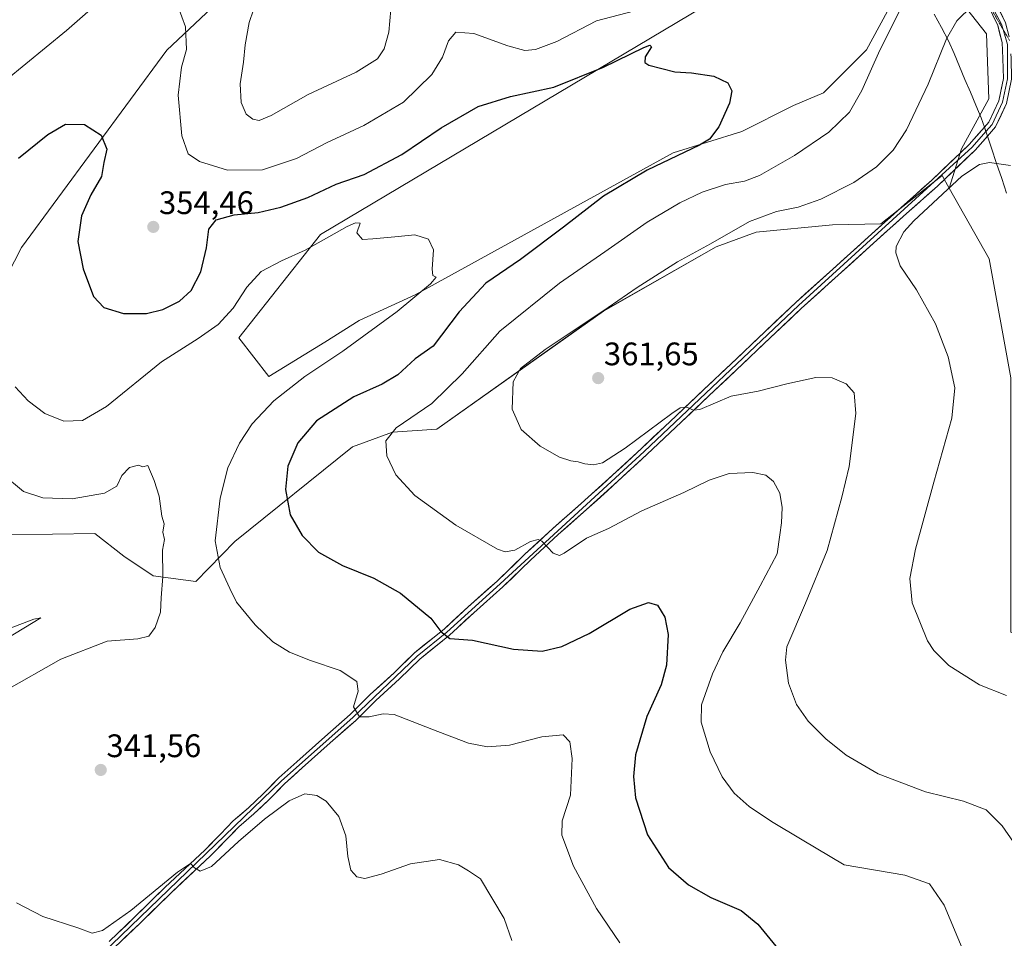
# Model space of a CAD drawing. Units: metres. Extents: x 604728 to 608200, y 4682950 to 4685316.
# Drawn here: x 607228 to 607530, y 4683286 to 4683568 of the extents above; entities that cross this region are included whole.
import ezdxf
from ezdxf.enums import TextEntityAlignment as Align

# ---------------------------------------------------------------- set-up
doc = ezdxf.new("R2010")
doc.units = ezdxf.units.M
doc.header["$MEASUREMENT"] = 0
doc.linetypes.add('TRAZOS2', pattern=[0.375, 0.25, -0.125])
for name, color, linetype, lineweight in [('Arbolado forestal CxS', 92, 'Continuous', 0), ('Carátula', 7, 'Continuous', 5), ('Cultivos leñosos CxS', 92, 'Continuous', 0), ('Curva de nivel maestra', 36, 'Continuous', 30), ('Curva de nivel normal', 36, 'Continuous', 0), ('Layer 0', 7, 'Continuous', 0), ('Matorral CxS', 135, 'Continuous', 0), ('Punto de cota en terreno', 7, 'Continuous', 0), ('Rótulo de punto de cota en terreno', 19, 'Continuous', 0), ('Vía pecuaria', 92, 'Continuous', 13), ('Vía pecuaria CxS', 92, 'Continuous', 13), ('Vía pecuaria eje', 92, 'TRAZOS2', 0)]:
    doc.layers.add(name, color=color, linetype=linetype, lineweight=lineweight)
doc.styles.add('Arial', font='txt', dxfattribs={"height": 0.2})

# ---------------------------------------------------------------- blocks, each defined once
blk = doc.blocks.new('*U153')
at = {"layer": 'Cultivos leñosos CxS', "color": 92, "linetype": 'Continuous', "lineweight": 0}
for points in [[(607286.6299, 4683572.1361, 357.158), (607272.8347, 4683559.0825, 354.4077), (607228.0869, 4683498.3757, 345.8219), (607208.8905, 4683461.1731, 341.6757)], [(607224.5499, 4683410.0743, 336.4931), (607250.6485, 4683410.4469, 337.2617), (607259.5337, 4683403.4327, 337.471), (607268.5647, 4683397.4345, 340.0043), (607281.7317, 4683395.6385, 343.0824), (607293.7117, 4683408.0221, 347.1165), (607329.8773, 4683437.1145, 353.9578), (607342.1813, 4683441.5901, 355.6188), (607355.7903, 4683442.5219, 357.446), (607407.0565, 4683478.8877, 360.5739), (607441.7309, 4683498.6551, 361.1639), (607454.0351, 4683503.1309, 362.1014), (607477.5239, 4683505.3685, 363.6993), (607492.4369, 4683505.7413, 364.38), (607511.2527, 4683520.6009, 364.9391), (607513.4619, 4683516.7019, 365.3748), (607525.7735, 4683494.9751, 366.3344), (607532.4313, 4683458.3547, 366.3671)]]:
    blk.add_polyline3d(points, dxfattribs=at)
blk.add_polyline3d([(607304.1565, 4683458.7231, 344.187), (607294.8961, 4683470.6295, 341.8068), (607320.0315, 4683502.3795, 344.5141), (607437.7713, 4683572.4941, 351.1821), (607473.4901, 4683601.5985, 353.0904), (607486.7759, 4683615.6023, 354.6075), (607490.3141, 4683611.7563, 354.4719), (607504.8078, 4683590.3303, 355.8218), (607488.0423, 4683559.2649, 355.0997), (607474.8131, 4683546.0359, 353.4142), (607465.5527, 4683542.0671, 352.2555), (607449.6777, 4683534.1295, 352.0824), (607428.5109, 4683527.5149, 351.1852), (607349.1357, 4683483.8585, 346.3638), (607331.9377, 4683475.9211, 344.7045), (607321.3545, 4683469.3065, 344.4062), (607304.1565, 4683458.7231, 344.187)], close=True, dxfattribs=at)
blk = doc.blocks.new('*U169')
at = {"layer": 'Curva de nivel normal', "color": 36, "linetype": 'Continuous', "lineweight": 0}
blk.add_polyline3d([(607223.56, 4683378.18, 335), (607234, 4683384.51, 335), (607231.9, 4683384.1, 335), (607224.06, 4683381.09, 335)], dxfattribs=at)
blk = doc.blocks.new('*U170')
at = {"layer": 'Curva de nivel normal', "color": 36, "linetype": 'Continuous', "lineweight": 0}
for points in [[(607299.42, 4683571.57, 360), (607298.14, 4683567.66, 360), (607296.9, 4683560.79, 360), (607296.41, 4683555.48, 360), (607295.38, 4683548.75, 360), (607295.62, 4683543, 360), (607297.24, 4683539.44, 360), (607299.21, 4683537.86, 360), (607301.21, 4683537.47, 360), (607304.88, 4683539.07, 360), (607316.21, 4683545.5, 360), (607331.03, 4683552.4, 360), (607337.55, 4683556.42, 360), (607339.66, 4683559.56, 360), (607341.03, 4683564.68, 360), (607341.7, 4683571.61, 360)], [(607520.5, 4683572.72, 360), (607515.79, 4683568.1, 360), (607512.56, 4683562.62, 360), (607506.96, 4683548.65, 360), (607500.28, 4683534.61, 360), (607496.2, 4683528.34, 360), (607491.12, 4683523.2, 360), (607484.15, 4683518.4, 360), (607473.95, 4683513.3, 360), (607467.01, 4683510.84, 360), (607460.32, 4683509.53, 360), (607452.02, 4683506.38, 360), (607439.98, 4683499.51, 360), (607429.82, 4683493.98, 360), (607417.46, 4683486.16, 360), (607408.53, 4683479.98, 360), (607389.12, 4683467.03, 360), (607381.52, 4683461.18, 360), (607379.31, 4683457.1, 360), (607378.97, 4683448.7, 360), (607381.73, 4683442.45, 360), (607387.61, 4683437.33, 360), (607393.58, 4683433.96, 360), (607397.05, 4683432.77, 360), (607399.26, 4683432.5, 360), (607401.38, 4683431.84, 360), (607404.03, 4683431.61, 360), (607406.84, 4683432.22, 360), (607413.75, 4683436.66, 360), (607428.08, 4683447.39, 360), (607430.69, 4683449.14, 360), (607432.67, 4683449.34, 360), (607434.74, 4683448.35, 360), (607436.75, 4683448.57, 360), (607446.42, 4683452.74, 360), (607454.67, 4683454.27, 360), (607463.46, 4683456.5, 360), (607472.41, 4683458.46, 360), (607477.48, 4683458.37, 360), (607481.73, 4683456.48, 360), (607484.17, 4683453.73, 360), (607484.68, 4683447.4, 360), (607482.67, 4683431.05, 360), (607480.38, 4683421.57, 360), (607475.93, 4683405.19, 360), (607469.2, 4683388.97, 360), (607463.5, 4683375.53, 360), (607463.08, 4683371.43, 360), (607463.99, 4683364.37, 360), (607466.46, 4683357.84, 360), (607470.03, 4683352.75, 360), (607475.52, 4683347.24, 360), (607481.75, 4683342.27, 360), (607491.58, 4683336.53, 360), (607506.11, 4683330.97, 360), (607517.88, 4683328.06, 360), (607524.76, 4683325.39, 360), (607529.7, 4683320.56, 360), (607536.7, 4683310.5, 360)]]:
    blk.add_polyline3d(points, dxfattribs=at)
blk = doc.blocks.new('*U171')
at = {"layer": 'Curva de nivel normal', "color": 36, "linetype": 'Continuous', "lineweight": 0}
for points in [[(607517.91, 4683281.66, 355), (607511.91, 4683296.16, 355), (607507.35, 4683302.69, 355), (607499.77, 4683305.3, 355), (607481.11, 4683308.48, 355), (607468.25, 4683316.21, 355), (607458.73, 4683321.81, 355), (607451.93, 4683326.43, 355), (607447.25, 4683330.58, 355), (607443.61, 4683335.55, 355), (607439.94, 4683343.24, 355), (607437.11, 4683352.39, 355), (607437.28, 4683357.7, 355), (607440.59, 4683367.28, 355), (607443.82, 4683374.08, 355), (607449.15, 4683382.97, 355), (607455.32, 4683394.32, 355), (607460.5, 4683404.2, 355), (607461.31, 4683410.02, 355), (607461.82, 4683413.7, 355), (607462.06, 4683418.43, 355), (607461.31, 4683422.86, 355), (607459.44, 4683426.48, 355), (607457.01, 4683428.39, 355), (607453.06, 4683429.21, 355), (607445.78, 4683428.88, 355), (607439.59, 4683426.87, 355), (607431.79, 4683423.07, 355), (607418.88, 4683417.41, 355), (607408.59, 4683411.98, 355), (607401.9, 4683408.96, 355), (607395.04, 4683404.42, 355), (607393.6, 4683403.71, 355), (607391.62, 4683404.35, 355), (607388.09, 4683408.12, 355), (607387.01, 4683408.63, 355), (607384.65, 4683408, 355), (607379.78, 4683405.33, 355), (607376.87, 4683404.79, 355), (607374.52, 4683405.62, 355), (607361.66, 4683413.05, 355), (607349.04, 4683422.1, 355), (607343.21, 4683428.48, 355), (607340.45, 4683434.34, 355), (607340.14, 4683438.96, 355), (607343.34, 4683442.92, 355), (607354.27, 4683450.48, 355), (607363.6, 4683459.51, 355), (607375.22, 4683472.64, 355), (607393.53, 4683487.45, 355), (607407.49, 4683497.09, 355), (607420.53, 4683506.26, 355), (607430.55, 4683512.15, 355), (607437.48, 4683515.47, 355), (607444.61, 4683517.84, 355), (607450.48, 4683518.78, 355), (607455.04, 4683520.54, 355), (607465.83, 4683526.68, 355), (607476.37, 4683533.91, 355), (607482.76, 4683540.07, 355), (607486.58, 4683546.68, 355), (607492.07, 4683559.15, 355), (607502.02, 4683578.98, 355)], [(607416.31, 4683571.17, 355), (607404.92, 4683568.19, 355), (607392.78, 4683561.81, 355), (607386.22, 4683559.28, 355), (607382.95, 4683559, 355), (607377.64, 4683560.42, 355), (607367.26, 4683564.24, 355), (607361.68, 4683564.69, 355), (607359.45, 4683562.02, 355), (607357.62, 4683556.94, 355), (607354.28, 4683551.61, 355), (607345.59, 4683543.11, 355), (607333.37, 4683535.95, 355), (607321.85, 4683530.59, 355), (607312.7, 4683525.79, 355), (607302.2, 4683522.28, 355), (607291.45, 4683522.25, 355), (607282.88, 4683524.85, 355), (607279.31, 4683527.22, 355), (607277.4, 4683532.74, 355), (607276.3, 4683545.28, 355), (607277.25, 4683553.88, 355), (607278.84, 4683559.32, 355), (607278.57, 4683566.25, 355), (607276.27, 4683572.46, 355)], [(607255.2, 4683576.86, 355), (607241.93, 4683565.2, 355), (607223.2, 4683549.79, 355)]]:
    blk.add_polyline3d(points, dxfattribs=at)
blk = doc.blocks.new('*U173')
at = {"layer": 'Curva de nivel normal', "color": 36, "linetype": 'Continuous', "lineweight": 0}
blk.add_polyline3d([(607412.16, 4683284.54, 345), (607404.96, 4683295.04, 345), (607397.92, 4683308.09, 345), (607394.26, 4683317.66, 345), (607394.37, 4683322.08, 345), (607396.93, 4683329.98, 345), (607397.49, 4683341.27, 345), (607396.77, 4683346.4, 345), (607394.69, 4683348.47, 345), (607388.1, 4683347.86, 345), (607378.18, 4683345.38, 345), (607371.41, 4683344.84, 345), (607365.57, 4683345.96, 345), (607356.15, 4683349.53, 345), (607342.72, 4683354.74, 345), (607339.32, 4683355.02, 345), (607334.98, 4683354.02, 345), (607332.03, 4683354.08, 345), (607330.2, 4683357.1, 345), (607331.65, 4683361.93, 345), (607331.21, 4683364.91, 345), (607326.06, 4683368.31, 345), (607316.94, 4683371.33, 345), (607310.54, 4683373.92, 345), (607305.42, 4683377.15, 345), (607299.95, 4683382.34, 345), (607294.19, 4683389.33, 345), (607292.12, 4683393.5, 345), (607289.16, 4683400, 345), (607287.7, 4683408.2, 345), (607289.15, 4683421.27, 345), (607291.58, 4683430.63, 345), (607295.1, 4683438.26, 345), (607299.03, 4683444.22, 345), (607305.75, 4683451.26, 345), (607315.21, 4683458.72, 345), (607326.88, 4683466.55, 345), (607343.59, 4683478.77, 345), (607353.85, 4683487.25, 345), (607355.6, 4683489.28, 345), (607354.56, 4683489.79, 345), (607354.41, 4683491.79, 345), (607354.81, 4683497.7, 345), (607353.29, 4683501.02, 345), (607349.1, 4683502.32, 345), (607342.91, 4683501.66, 345), (607336.19, 4683501.06, 345), (607332.96, 4683500.93, 345), (607331.21, 4683502.92, 345), (607332.3, 4683505.94, 345), (607330.77, 4683506.06, 345), (607328.22, 4683504.85, 345), (607315.33, 4683497.57, 345), (607308.01, 4683494.3, 345), (607301.79, 4683491.06, 345), (607297.4, 4683486.18, 345), (607293.19, 4683479.79, 345), (607288.58, 4683474.74, 345), (607282.4, 4683470.44, 345), (607271.18, 4683463.26, 345), (607254.2, 4683449.55, 345), (607246.85, 4683445.18, 345), (607241.13, 4683445.01, 345), (607235.29, 4683447.38, 345), (607230.1, 4683451.26, 345), (607226.16, 4683455.56, 345)], dxfattribs=at)
blk = doc.blocks.new('*U175')
at = {"layer": 'Curva de nivel normal', "color": 36, "linetype": 'Continuous', "lineweight": 0}
for points in [[(607378.91, 4683285.21, 340), (607376.53, 4683292.06, 340), (607369.31, 4683304.17, 340), (607365.6, 4683306.63, 340), (607362.54, 4683308.55, 340), (607356.64, 4683310.15, 340), (607347.69, 4683308.78, 340), (607338.73, 4683305.69, 340), (607333.65, 4683304.34, 340), (607331.21, 4683304.84, 340), (607329.41, 4683306.92, 340), (607328.5, 4683311.09, 340), (607327.88, 4683317.4, 340), (607325.69, 4683323.41, 340), (607321.83, 4683328.11, 340), (607318.91, 4683329.9, 340), (607315.21, 4683330.32, 340), (607310.45, 4683328.21, 340), (607302.84, 4683322.6, 340), (607294.78, 4683315.68, 340), (607286.5, 4683308.05, 340), (607283.05, 4683306.56, 340), (607281.28, 4683307.61, 340), (607280.02, 4683308.96, 340), (607276.07, 4683306.29, 340), (607261.67, 4683294.47, 340), (607252.99, 4683288.3, 340), (607249.78, 4683287.5, 340), (607245.42, 4683289.14, 340), (607234.64, 4683292.6, 340), (607226.5, 4683296.84, 340)], [(607222.83, 4683361.95, 340), (607240.18, 4683371.77, 340), (607254.41, 4683377.35, 340), (607263.84, 4683378.05, 340), (607267.29, 4683378.87, 340), (607269.22, 4683381.51, 340), (607270.79, 4683386.25, 340), (607271.01, 4683390.63, 340), (607271.55, 4683397.19, 340), (607271.5, 4683405.27, 340), (607272.04, 4683408.6, 340), (607271.54, 4683410.81, 340), (607272.01, 4683413.43, 340), (607271.3, 4683415.81, 340), (607270.38, 4683421.93, 340), (607268.92, 4683426.7, 340), (607266.97, 4683431.32, 340), (607265.41, 4683430.96, 340), (607264.05, 4683431.51, 340), (607261.34, 4683430.72, 340), (607258.99, 4683428.33, 340), (607257.42, 4683425, 340), (607253.61, 4683422.87, 340), (607243.66, 4683421.12, 340), (607234.68, 4683421.42, 340), (607228.68, 4683423.37, 340), (607222.07, 4683428.93, 340)]]:
    blk.add_polyline3d(points, dxfattribs=at)
blk = doc.blocks.new('*U180')
at = {"layer": 'Curva de nivel maestra', "color": 36, "linetype": 'Continuous', "lineweight": 30}
blk.add_polyline3d([(607227.2, 4683525.92, 350), (607236.22, 4683533.2, 350), (607241.66, 4683536.34, 350), (607247.44, 4683536.26, 350), (607252.54, 4683533, 350), (607254.31, 4683528.67, 350), (607253.44, 4683524.53, 350), (607252.67, 4683520.26, 350), (607249.42, 4683514.61, 350), (607246.52, 4683508.21, 350), (607245.38, 4683500.28, 350), (607247.09, 4683491.84, 350), (607250.28, 4683483.36, 350), (607253.4, 4683479.97, 350), (607259.44, 4683478.07, 350), (607266.53, 4683478.14, 350), (607271.53, 4683479.38, 350), (607276.71, 4683481.96, 350), (607280.3, 4683485.18, 350), (607283.27, 4683490.94, 350), (607284.98, 4683498.28, 350), (607285.73, 4683504.02, 350), (607287.92, 4683506.92, 350), (607293.54, 4683508.42, 350), (607300.92, 4683509.2, 350), (607307.88, 4683510.82, 350), (607316.17, 4683513.83, 350), (607324.92, 4683517.87, 350), (607333.49, 4683520.86, 350), (607345.11, 4683526.99, 350), (607357.21, 4683535.26, 350), (607368.6, 4683541.83, 350), (607378.5, 4683544.9, 350), (607391.85, 4683547.78, 350), (607407.06, 4683553.92, 350), (607419.55, 4683559.96, 350), (607421.35, 4683560.66, 350), (607421.82, 4683560.1, 350), (607419.88, 4683557.09, 350), (607419.83, 4683555.3, 350), (607421.08, 4683554.48, 350), (607429.08, 4683552.43, 350), (607434.21, 4683552.11, 350), (607441.07, 4683551.08, 350), (607445.3, 4683549.1, 350), (607446.58, 4683546.59, 350), (607445.86, 4683542.81, 350), (607442.55, 4683535.49, 350), (607439.66, 4683531.75, 350), (607436.68, 4683529.85, 350), (607420.58, 4683522.25, 350), (607407.08, 4683514.21, 350), (607394.84, 4683504.66, 350), (607381.54, 4683494.77, 350), (607370.92, 4683487.45, 350), (607362.72, 4683478.61, 350), (607354.68, 4683468.12, 350), (607349.13, 4683464.21, 350), (607343.85, 4683459.27, 350), (607339.06, 4683456.41, 350), (607330.32, 4683452.51, 350), (607318.82, 4683445.08, 350), (607313.06, 4683438.33, 350), (607310.03, 4683431.14, 350), (607309.25, 4683423.97, 350), (607310.76, 4683416.15, 350), (607314.38, 4683409.78, 350), (607319.44, 4683404.68, 350), (607326.81, 4683400.58, 350), (607336.45, 4683396.69, 350), (607344.67, 4683392.06, 350), (607354.02, 4683384.41, 350), (607357.1, 4683380.3, 350), (607359.82, 4683378.12, 350), (607366.79, 4683377.62, 350), (607379.44, 4683374.82, 350), (607388.23, 4683374.28, 350), (607394.31, 4683375.7, 350), (607402.68, 4683379.73, 350), (607415.21, 4683387.15, 350), (607420.95, 4683389.23, 350), (607423.66, 4683388.35, 350), (607425.96, 4683384.7, 350), (607427.03, 4683379.37, 350), (607426.51, 4683369.96, 350), (607424.88, 4683363.86, 350), (607420.47, 4683354.14, 350), (607416.99, 4683342.39, 350), (607416.32, 4683335.7, 350), (607416.94, 4683329.13, 350), (607420.64, 4683317.76, 350), (607427.11, 4683307.74, 350), (607433.22, 4683302.37, 350), (607440.15, 4683298.45, 350), (607449.41, 4683294.44, 350), (607454.58, 4683290.28, 350), (607461, 4683282.37, 350)], dxfattribs=at)
blk = doc.blocks.new('5PATER')
at = {"layer": 'Carátula', "linetype": 'Continuous', "lineweight": 5}
h = blk.add_hatch(color=250, dxfattribs=at)
edge = h.paths.add_edge_path()
edge.add_ellipse((0, 0.01), major_axis=(-1.33, -1.34), ratio=0.999422, start_angle=0, end_angle=360)

msp = doc.modelspace()

# ---------------------------------------------------------------- linework, layer by layer
at = {"layer": 'Arbolado forestal CxS', "color": 92, "linetype": 'Continuous', "lineweight": 0}
for points in [[(607443.93, 4683644.91, 360.64), (607445.05, 4683642.48, 360.66), (607446.79, 4683633.42, 361.24), (607448.78, 4683623.09, 360.71), (607445.05, 4683615.25, 360.23), (607428.64, 4683605.56, 361.67), (607396.62, 4683598.24, 364.34), (607369.77, 4683600.48, 364.01), (607343.68, 4683591.16, 360.53), (607322.42, 4683588.55, 362.29), (607303.03, 4683581.46, 360.89), (607286.63, 4683572.14, 357.16), (607272.83, 4683559.08, 354.41), (607228.09, 4683498.38, 345.82), (607208.89, 4683461.17, 341.68)], [(607486.78, 4683615.6, 354.61), (607473.49, 4683601.6, 353.09), (607437.77, 4683572.49, 351.18), (607320.03, 4683502.38, 344.51), (607294.9, 4683470.63, 341.81), (607304.16, 4683458.72, 344.19), (607321.35, 4683469.31, 344.41), (607331.94, 4683475.92, 344.7), (607349.14, 4683483.86, 346.36), (607428.51, 4683527.51, 351.19), (607449.68, 4683534.13, 352.08), (607465.55, 4683542.07, 352.26), (607474.81, 4683546.04, 353.41), (607488.04, 4683559.26, 355.1), (607504.81, 4683590.33, 355.82)], [(607437.77, 4683572.49, 351.18), (607320.03, 4683502.38, 344.51), (607294.9, 4683470.63, 341.81), (607304.16, 4683458.72, 344.19), (607321.35, 4683469.31, 344.41), (607331.94, 4683475.92, 344.7), (607349.14, 4683483.86, 346.36), (607428.51, 4683527.51, 351.19), (607449.68, 4683534.13, 352.08), (607465.55, 4683542.07, 352.26), (607474.81, 4683546.04, 353.41), (607488.04, 4683559.26, 355.1), (607504.81, 4683590.33, 355.82)], [(607504.81, 4683590.33, 355.82), (607507.98, 4683585.64, 356.91), (607524.88, 4683564.13, 362.22), (607525.65, 4683544.16, 363.77), (607517.2, 4683528.8, 364.56), (607513.46, 4683516.7, 365.37)], [(607507.98, 4683585.64, 356.91), (607524.88, 4683564.13, 362.22), (607525.65, 4683544.16, 363.77), (607517.2, 4683528.8, 364.56), (607513.46, 4683516.7, 365.37), (607511.25, 4683520.6, 364.94), (607492.44, 4683505.74, 364.38), (607477.52, 4683505.37, 363.7), (607454.04, 4683503.13, 362.1), (607441.73, 4683498.66, 361.16), (607407.06, 4683478.89, 360.57), (607355.79, 4683442.52, 357.45), (607342.18, 4683441.59, 355.62), (607329.88, 4683437.11, 353.96), (607293.71, 4683408.02, 347.12), (607281.73, 4683395.64, 343.08), (607281.73, 4683395.64, 343.08), (607268.56, 4683397.43, 340), (607259.53, 4683403.43, 337.47), (607250.65, 4683410.45, 337.26), (607224.55, 4683410.07, 336.49)], [(607208.89, 4683461.17, 341.68), (607228.09, 4683498.38, 345.82), (607272.83, 4683559.08, 354.41), (607286.63, 4683572.14, 357.16)], [(607224.55, 4683410.07, 336.49), (607250.65, 4683410.45, 337.26), (607259.53, 4683403.43, 337.47), (607268.56, 4683397.43, 340), (607281.73, 4683395.64, 343.08), (607293.71, 4683408.02, 347.12), (607329.88, 4683437.11, 353.96), (607342.18, 4683441.59, 355.62), (607355.79, 4683442.52, 357.45), (607407.06, 4683478.89, 360.57), (607441.73, 4683498.66, 361.16), (607454.04, 4683503.13, 362.1), (607477.52, 4683505.37, 363.7), (607492.44, 4683505.74, 364.38), (607511.25, 4683520.6, 364.94), (607513.46, 4683516.7, 365.37)]]:
    msp.add_polyline3d(points, dxfattribs=at)
at = {"layer": 'Cultivos leñosos CxS', "color": 92, "linetype": 'Continuous', "lineweight": 0}
for points in [[(607443.93, 4683644.91, 360.64), (607445.05, 4683642.48, 360.66), (607446.79, 4683633.42, 361.24), (607448.78, 4683623.09, 360.71), (607445.05, 4683615.25, 360.23), (607428.64, 4683605.56, 361.67), (607396.62, 4683598.24, 364.34), (607369.77, 4683600.48, 364.01), (607343.68, 4683591.16, 360.53), (607322.42, 4683588.55, 362.29), (607303.03, 4683581.46, 360.89), (607286.63, 4683572.14, 357.16), (607272.83, 4683559.08, 354.41), (607228.09, 4683498.38, 345.82), (607208.89, 4683461.17, 341.68)], [(607486.78, 4683615.6, 354.61), (607473.49, 4683601.6, 353.09), (607437.77, 4683572.49, 351.18), (607320.03, 4683502.38, 344.51), (607294.9, 4683470.63, 341.81), (607304.16, 4683458.72, 344.19), (607321.35, 4683469.31, 344.41), (607331.94, 4683475.92, 344.7), (607349.14, 4683483.86, 346.36), (607428.51, 4683527.51, 351.19), (607449.68, 4683534.13, 352.08), (607465.55, 4683542.07, 352.26), (607474.81, 4683546.04, 353.41), (607488.04, 4683559.26, 355.1), (607504.81, 4683590.33, 355.82)], [(607224.55, 4683410.07, 336.49), (607250.65, 4683410.45, 337.26), (607259.53, 4683403.43, 337.47), (607268.56, 4683397.43, 340), (607281.73, 4683395.64, 343.08), (607293.71, 4683408.02, 347.12), (607329.88, 4683437.11, 353.96), (607342.18, 4683441.59, 355.62), (607355.79, 4683442.52, 357.45), (607407.06, 4683478.89, 360.57), (607441.73, 4683498.66, 361.16), (607454.04, 4683503.13, 362.1), (607477.52, 4683505.37, 363.7), (607492.44, 4683505.74, 364.38), (607511.25, 4683520.6, 364.94), (607513.46, 4683516.7, 365.37)], [(607513.46, 4683516.7, 365.37), (607525.77, 4683494.98, 366.33), (607532.43, 4683458.35, 366.37), (607532.43, 4683380.12, 365.92), (607539.69, 4683377.64, 366.01), (607538.95, 4683369.96, 365.64), (607546.21, 4683364.31, 365.22), (607557.87, 4683340.23, 364.12), (607563.09, 4683317.11, 362.45), (607566.82, 4683237.29, 350.31), (607568.31, 4683167.16, 341.03), (607584.86, 4683118.28, 341.32), (607593.24, 4683070.89, 342.57), (607590.16, 4683046.03, 339.14), (607586.11, 4683032.58, 338.36), (607599.42, 4683012.01, 335.2), (607607.45, 4682998.27, 334.34), (607607.79, 4682993.38, 334.12)]]:
    msp.add_polyline3d(points, dxfattribs=at)
at = {"layer": 'Curva de nivel normal', "color": 36, "linetype": 'Continuous', "lineweight": 0}
msp.add_polyline3d([(607532.26, 4683523.65, 365), (607525.83, 4683524.55, 365), (607522.75, 4683523.97, 365), (607517.27, 4683520.38, 365), (607502.52, 4683506.61, 365), (607499.5, 4683503.21, 365), (607497.08, 4683498.68, 365), (607496.98, 4683496.76, 365), (607498.33, 4683492.81, 365), (607503.37, 4683485.4, 365), (607509.26, 4683474.91, 365), (607513.16, 4683464.75, 365), (607515.14, 4683455.3, 365), (607514.27, 4683445.93, 365), (607508.67, 4683426.27, 365), (607503.09, 4683405.6, 365), (607501.36, 4683396.58, 365), (607502.06, 4683389.11, 365), (607506.75, 4683377.47, 365), (607508.71, 4683374.45, 365), (607513.37, 4683369.86, 365), (607522.73, 4683363.9, 365), (607531.03, 4683360.65, 365)], dxfattribs=at)
at = {"layer": 'Layer 0', "linetype": 'Continuous', "lineweight": 0}
for points in [[(607438.44, 4683660.54), (607442.08, 4683655.56), (607446.38, 4683651.84), (607451.08, 4683648.8), (607456.35, 4683645.96), (607462.9, 4683643.18), (607470.68, 4683640.77), (607477.25, 4683637.7), (607483.28, 4683634.78), (607489.66, 4683630.11), (607494.53, 4683624.79), (607499.21, 4683617.87), (607505.06, 4683609.38), (607510.54, 4683600.35), (607516.75, 4683591.37), (607522.82, 4683582.33), (607527.55, 4683574.29), (607530.75, 4683567.58), (607531.86, 4683563.2)], [(607524.27, 4683535.44), (607525.6, 4683536.96), (607528.65, 4683543.54), (607530.1, 4683550.41), (607529.97, 4683556.57), (607529.72, 4683561.45), (607528.39, 4683566.73), (607525.34, 4683573.11), (607520.7, 4683580.99), (607514.68, 4683589.96), (607508.44, 4683598.99), (607502.96, 4683608.02), (607497.35, 4683616.15)], [(607512.14, 4683596.1), (607521.76, 4683581.66), (607529.57, 4683567.16), (607530.04, 4683565.47)], [(607530.04, 4683565.47), (607531.33, 4683560.87)], [(607531.33, 4683560.87), (607531.35, 4683550.3), (607529.85, 4683543.14), (607526.66, 4683536.27), (607524.73, 4683534.07)], [(607532.4, 4683557.97), (607532.47, 4683556.66), (607532.6, 4683550.18), (607531.04, 4683542.74), (607527.71, 4683535.58), (607525.19, 4683532.71)], [(607524.73, 4683534.07), (607520.49, 4683529.26), (607467.07, 4683480.56), (607419.6, 4683435.7), (607375.27, 4683394.91), (607358.88, 4683380.11), (607349.75, 4683372.76), (607330.03, 4683353.89), (607308.1, 4683334.34), (607255.88, 4683284.03), (607183.97, 4683217.82), (607101.84, 4683139.92), (607081.33, 4683121.75), (607072.99, 4683113.51), (607053.36, 4683096.5), (607016.41, 4683060.92), (606990.6, 4683037.27), (606963.8, 4683010.96), (606957.35, 4683003.57)], [(607255.02, 4683284.94), (607262.83, 4683292.39), (607272.24, 4683301.63), (607284.5, 4683313.04), (607289.26, 4683317.91), (607293.19, 4683322.06), (607297.86, 4683326.04), (607302.44, 4683330.33), (607307.24, 4683335.24), (607312.79, 4683340.2), (607321.35, 4683347.9), (607329.18, 4683354.8), (607335.38, 4683360.88), (607342.68, 4683367.58), (607348.92, 4683373.69), (607358.06, 4683381.06), (607365.52, 4683387.93), (607374.42, 4683395.82), (607382.94, 4683404.07), (607391.5, 4683411.97), (607400.24, 4683419.68), (607409.85, 4683428.35), (607418.74, 4683436.61), (607429.41, 4683446.64), (607437.94, 4683454.71), (607446.3, 4683462.58), (607456.6, 4683472.41), (607466.22, 4683481.48), (607477.63, 4683491.74), (607488.5, 4683501.61), (607498.66, 4683510.69), (607508.09, 4683519.16), (607519.59, 4683530.12), (607524.27, 4683535.44)], [(607525.19, 4683532.71), (607521.39, 4683528.39), (607509.79, 4683517.33), (607500.33, 4683508.83), (607490.17, 4683499.75), (607479.31, 4683489.89), (607467.91, 4683479.64), (607458.32, 4683470.6), (607448.01, 4683460.76), (607439.65, 4683452.89), (607431.12, 4683444.82), (607420.45, 4683434.78), (607411.54, 4683426.5), (607401.91, 4683417.81), (607393.17, 4683410.11), (607384.65, 4683402.25), (607376.12, 4683393.99), (607367.19, 4683386.08), (607359.7, 4683379.16), (607350.58, 4683371.82), (607344.4, 4683365.76), (607337.1, 4683359.06), (607330.88, 4683352.97), (607323.01, 4683346.03), (607314.46, 4683338.34), (607308.96, 4683333.44), (607304.19, 4683328.55), (607299.53, 4683324.18), (607294.91, 4683320.24), (607291.06, 4683316.18), (607286.25, 4683311.25), (607273.97, 4683299.82), (607264.56, 4683290.6), (607256.73, 4683283.11)]]:
    msp.add_lwpolyline(points, dxfattribs=at)
for points in [[(607255.02, 4683284.94, 338.82), (607257.62, 4683287.42, 339.01), (607260.23, 4683289.91, 339.24), (607262.83, 4683292.39, 339.34), (607265.97, 4683295.47, 339.58), (607269.1, 4683298.55, 339.7), (607272.24, 4683301.63, 339.83), (607275.31, 4683304.48, 339.96), (607278.37, 4683307.34, 340.09), (607281.44, 4683310.19, 340.14), (607284.5, 4683313.04, 340.27), (607286.88, 4683315.48, 340.24), (607289.26, 4683317.91, 340.37), (607291.23, 4683319.99, 340.38), (607293.19, 4683322.06, 340.33), (607295.53, 4683324.05, 340.59), (607297.86, 4683326.04, 340.5), (607300.15, 4683328.19, 340.76), (607302.44, 4683330.33, 340.88), (607304.84, 4683332.79, 341.14), (607307.24, 4683335.24, 341.35), (607310.02, 4683337.72, 341.65), (607312.79, 4683340.2, 341.95), (607315.64, 4683342.77, 342.46), (607318.5, 4683345.33, 342.73), (607321.35, 4683347.9, 343.31), (607323.96, 4683350.2, 343.55), (607326.57, 4683352.5, 344.12), (607329.18, 4683354.8, 344.48), (607332.28, 4683357.84, 345.14), (607335.38, 4683360.88, 345.65), (607339.03, 4683364.23, 346.42), (607342.68, 4683367.58, 347.18), (607345.8, 4683370.64, 347.89), (607348.92, 4683373.69, 348.51), (607351.97, 4683376.15, 348.98), (607355.01, 4683378.6, 349.51), (607358.06, 4683381.06, 350.03), (607360.55, 4683383.35, 350.49), (607363.03, 4683385.64, 350.94), (607365.52, 4683387.93, 351.35), (607368.49, 4683390.56, 351.97), (607371.45, 4683393.19, 352.35), (607374.42, 4683395.82, 352.97), (607377.26, 4683398.57, 353.32), (607380.1, 4683401.32, 353.91), (607382.94, 4683404.07, 354.31), (607385.79, 4683406.7, 354.78), (607388.65, 4683409.34, 355.21), (607391.5, 4683411.97, 355.42), (607394.41, 4683414.54, 355.95), (607397.33, 4683417.11, 356.16), (607400.24, 4683419.68, 356.68), (607403.44, 4683422.57, 356.96), (607406.65, 4683425.46, 357.45), (607409.85, 4683428.35, 357.78), (607412.81, 4683431.1, 358.12), (607415.78, 4683433.86, 358.39), (607418.74, 4683436.61, 358.76), (607422.3, 4683439.95, 359.03), (607425.85, 4683443.3, 359.36), (607429.41, 4683446.64, 359.84), (607432.25, 4683449.33, 360.11), (607435.1, 4683452.02, 360.37), (607437.94, 4683454.71, 360.55), (607440.73, 4683457.33, 360.71), (607443.51, 4683459.96, 360.96), (607446.3, 4683462.58, 361.05), (607449.73, 4683465.86, 361.43), (607453.17, 4683469.13, 361.59), (607456.6, 4683472.41, 361.72), (607459.81, 4683475.43, 362.09), (607463.01, 4683478.46, 362.22), (607466.22, 4683481.48, 362.47), (607469.07, 4683484.05, 362.67), (607471.93, 4683486.61, 362.85), (607474.78, 4683489.18, 363.04), (607477.63, 4683491.74, 363.2), (607481.25, 4683495.03, 363.44), (607484.88, 4683498.32, 363.62), (607488.5, 4683501.61, 363.78), (607491.89, 4683504.64, 363.83), (607495.27, 4683507.66, 363.97), (607498.66, 4683510.69, 363.88), (607501.8, 4683513.51, 364.16), (607504.95, 4683516.34, 364.01), (607508.09, 4683519.16, 364.13), (607510.97, 4683521.9, 364.17), (607513.84, 4683524.64, 364.17), (607516.72, 4683527.38, 364.18), (607519.59, 4683530.12, 364.04), (607522.6, 4683533.54, 364.04), (607524.27, 4683535.44, 363.94), (607525.6, 4683536.96, 363.87), (607527.13, 4683540.25, 363.75), (607528.65, 4683543.54, 363.6), (607529.38, 4683546.98, 363.37), (607530.1, 4683550.41, 363.15), (607530.04, 4683553.49, 362.93), (607529.97, 4683556.57, 362.65), (607529.72, 4683561.45, 362.12), (607529.06, 4683564.09, 361.79), (607528.39, 4683566.73, 361.45), (607526.87, 4683569.92, 360.95)], [(607529.15, 4683570.94, 361.13), (607530.75, 4683567.58, 361.51)], [(607531.04, 4683542.74, 363.71), (607529.38, 4683539.16, 363.88), (607527.71, 4683535.58, 364.01), (607525.19, 4683532.71, 364.16), (607524.55, 4683531.99, 364.2), (607521.39, 4683528.39, 364.22), (607518.49, 4683525.63, 364.37), (607515.59, 4683522.86, 364.4), (607512.69, 4683520.1, 364.45), (607509.79, 4683517.33, 364.46), (607506.64, 4683514.5, 364.36), (607503.48, 4683511.66, 364.4), (607500.33, 4683508.83, 364.23), (607496.94, 4683505.8, 364.22), (607493.56, 4683502.78, 364.08), (607490.17, 4683499.75, 363.82), (607486.55, 4683496.46, 363.61), (607482.93, 4683493.18, 363.43), (607479.31, 4683489.89, 363.21), (607476.46, 4683487.33, 363.02), (607473.61, 4683484.77, 362.85), (607470.76, 4683482.2, 362.67), (607467.91, 4683479.64, 362.48), (607464.71, 4683476.63, 362.26), (607461.52, 4683473.61, 362.02), (607458.32, 4683470.6, 361.79), (607454.88, 4683467.32, 361.52), (607451.45, 4683464.04, 361.3), (607448.01, 4683460.76, 360.96), (607445.22, 4683458.14, 360.78), (607442.44, 4683455.51, 360.46), (607439.65, 4683452.89, 360.23), (607436.81, 4683450.2, 360.06), (607433.96, 4683447.51, 359.73), (607431.12, 4683444.82, 359.54), (607427.56, 4683441.47, 359.04), (607424.01, 4683438.13, 358.73), (607420.45, 4683434.78, 358.53), (607417.48, 4683432.02, 358.1), (607414.51, 4683429.26, 357.91), (607411.54, 4683426.5, 357.54), (607408.33, 4683423.6, 357.19), (607405.12, 4683420.71, 356.75), (607401.91, 4683417.81, 356.39), (607399, 4683415.24, 356.03), (607396.08, 4683412.68, 355.74), (607393.17, 4683410.11, 355.39), (607390.33, 4683407.49, 355.06), (607387.49, 4683404.87, 354.66), (607384.65, 4683402.25, 354.26), (607381.81, 4683399.5, 353.81), (607378.96, 4683396.74, 353.36), (607376.12, 4683393.99, 352.87), (607373.14, 4683391.35, 352.38), (607370.17, 4683388.72, 351.94), (607367.19, 4683386.08, 351.35), (607364.69, 4683383.77, 350.93), (607362.2, 4683381.47, 350.44), (607359.7, 4683379.16, 350.02), (607356.66, 4683376.71, 349.45), (607353.62, 4683374.27, 348.96), (607350.58, 4683371.82, 348.43), (607347.49, 4683368.79, 347.9), (607344.4, 4683365.76, 347.12), (607340.75, 4683362.41, 346.47), (607337.1, 4683359.06, 345.79), (607333.99, 4683356.02, 345), (607330.88, 4683352.97, 344.55), (607328.26, 4683350.66, 343.91), (607325.63, 4683348.34, 343.74), (607323.01, 4683346.03, 343.1), (607320.16, 4683343.47, 342.91), (607317.31, 4683340.9, 342.39), (607314.46, 4683338.34, 342.09), (607311.71, 4683335.89, 341.74), (607308.96, 4683333.44, 341.52), (607306.58, 4683331, 341.23), (607304.19, 4683328.55, 340.98), (607301.86, 4683326.37, 340.84), (607299.53, 4683324.18, 340.7), (607297.22, 4683322.21, 340.59), (607294.91, 4683320.24, 340.38), (607292.99, 4683318.21, 340.38), (607291.06, 4683316.18, 340.26), (607288.66, 4683313.72, 340.12), (607286.25, 4683311.25, 340.14), (607283.18, 4683308.39, 340.01), (607280.11, 4683305.54, 339.95), (607277.04, 4683302.68, 339.8), (607273.97, 4683299.82, 339.71), (607270.83, 4683296.75, 339.57), (607267.7, 4683293.67, 339.41), (607264.56, 4683290.6, 339.26), (607261.95, 4683288.1, 339.05), (607259.34, 4683285.61, 338.91)]]:
    msp.add_polyline3d(points, dxfattribs=at)
at = {"layer": 'Matorral CxS', "color": 135, "linetype": 'Continuous', "lineweight": 0}
for points in [[(607504.81, 4683590.33, 355.82), (607507.98, 4683585.64, 356.91), (607524.88, 4683564.13, 362.22), (607525.65, 4683544.16, 363.77), (607517.2, 4683528.8, 364.56), (607513.46, 4683516.7, 365.37)], [(607566.82, 4683237.29, 350.31), (607563.09, 4683317.11, 362.45), (607557.87, 4683340.23, 364.12), (607546.21, 4683364.31, 365.22), (607538.95, 4683369.96, 365.64), (607539.69, 4683377.64, 366.01), (607532.43, 4683380.12, 365.92), (607532.43, 4683458.35, 366.37), (607525.77, 4683494.98, 366.33), (607513.46, 4683516.7, 365.37), (607517.2, 4683528.8, 364.56), (607525.65, 4683544.16, 363.77), (607524.88, 4683564.13, 362.22), (607507.98, 4683585.64, 356.91)], [(607513.46, 4683516.7, 365.37), (607525.77, 4683494.98, 366.33), (607532.43, 4683458.35, 366.37), (607532.43, 4683380.12, 365.92), (607539.69, 4683377.64, 366.01), (607538.95, 4683369.96, 365.64), (607546.21, 4683364.31, 365.22), (607557.87, 4683340.23, 364.12), (607563.09, 4683317.11, 362.45), (607566.82, 4683237.29, 350.31), (607568.31, 4683167.16, 341.03), (607584.86, 4683118.28, 341.32), (607593.24, 4683070.89, 342.57), (607590.16, 4683046.03, 339.14), (607586.11, 4683032.58, 338.36), (607599.42, 4683012.01, 335.2), (607607.45, 4682998.27, 334.34), (607607.79, 4682993.38, 334.12)]]:
    msp.add_polyline3d(points, dxfattribs=at)
at = {"layer": 'Vía pecuaria', "color": 92, "linetype": 'Continuous', "lineweight": 13}
for points in [[(607508.83, 4683570.16, 357.9), (607511.05, 4683566.08, 358.97), (607513.26, 4683562, 360.02), (607514.94, 4683558.05, 360.79), (607516.61, 4683554.09, 361.53), (607518.29, 4683550.14, 362.07), (607519.96, 4683546.18, 362.64), (607521.64, 4683542.23, 363.22), (607523.31, 4683538.27, 363.68), (607524.27, 4683535.44, 363.9)], [(607524.27, 4683535.44, 363.9), (607524.73, 4683534.07, 364.01)], [(607524.73, 4683534.07, 364.01), (607524.88, 4683533.61, 364.05), (607525.19, 4683532.71, 364.17)], [(607525.19, 4683532.71, 364.17), (607526.45, 4683528.96, 364.66), (607528.01, 4683524.3, 364.97), (607529.58, 4683519.64, 365.25), (607531.08, 4683515.18, 365.53)]]:
    msp.add_polyline3d(points, dxfattribs=at)
at = {"layer": 'Vía pecuaria CxS', "color": 92, "linetype": 'Continuous', "lineweight": 13}
msp.add_polyline3d([(607531.08, 4683515.18, 365.53), (607529.58, 4683519.64, 365.25), (607528.01, 4683524.3, 364.97), (607526.45, 4683528.96, 364.66), (607525.19, 4683532.71, 364.17), (607524.88, 4683533.61, 364.05), (607524.27, 4683535.44, 363.9), (607523.31, 4683538.27, 363.68), (607521.64, 4683542.23, 363.22), (607519.96, 4683546.18, 362.64), (607518.29, 4683550.14, 362.07), (607516.61, 4683554.09, 361.53), (607514.94, 4683558.05, 360.79), (607513.26, 4683562, 360.02), (607511.05, 4683566.08, 358.97), (607508.83, 4683570.16, 357.9)], dxfattribs=at)
at = {"layer": 'Vía pecuaria eje', "color": 92, "linetype": 'TRAZOS2', "lineweight": 0}
for points in [[(607512.14, 4683596.1, 357.42), (607513.26, 4683594.19, 357.69), (607515.57, 4683590.23, 357.95), (607517.89, 4683586.27, 358.48), (607520.2, 4683582.3, 358.92), (607522.52, 4683578.34, 359.57), (607524.83, 4683574.38, 360.16), (607527.15, 4683570.42, 360.92), (607529.46, 4683566.46, 361.54), (607530.04, 4683565.47, 361.68)], [(607530.04, 4683565.47, 361.68), (607531.78, 4683562.5, 362.09), (607531.97, 4683562.14, 362.14)]]:
    msp.add_polyline3d(points, dxfattribs=at)

# ---------------------------------------------------------------- block references
at = {"layer": 'Cultivos leñosos CxS', "color": 92, "linetype": 'Continuous', "lineweight": 0}
msp.add_blockref('*U153', (0, 0), dxfattribs=at)
at = {"layer": 'Curva de nivel maestra', "color": 36, "linetype": 'Continuous', "lineweight": 30}
msp.add_blockref('*U180', (0, 0), dxfattribs=at)
at = {"layer": 'Curva de nivel normal', "color": 36, "linetype": 'Continuous', "lineweight": 0}
for name in ['*U171', '*U173', '*U169', '*U175', '*U170']:
    msp.add_blockref(name, (0, 0), dxfattribs=at)
at = {"layer": 'Punto de cota en terreno', "linetype": 'Continuous', "lineweight": 0}
for p in [(607268.62, 4683504.75, 354.46), (607405.47, 4683458.24, 361.65), (607252.46, 4683337.7, 341.56)]:
    msp.add_blockref('5PATER', p, dxfattribs=at)

# ---------------------------------------------------------------- texts
at = {"layer": 'Rótulo de punto de cota en terreno', "color": 19, "linetype": 'Continuous', "lineweight": 0, "style": 'Arial'}
for s, p in [('354,46', (607270.38, 4683506.51)), ('361,65', (607407.23, 4683460)), ('341,56', (607254.22, 4683339.46))]:
    msp.add_text(s, height=7, dxfattribs=at).set_placement(p, align=Align.BOTTOM_LEFT)

doc.saveas('drawing.dxf')
